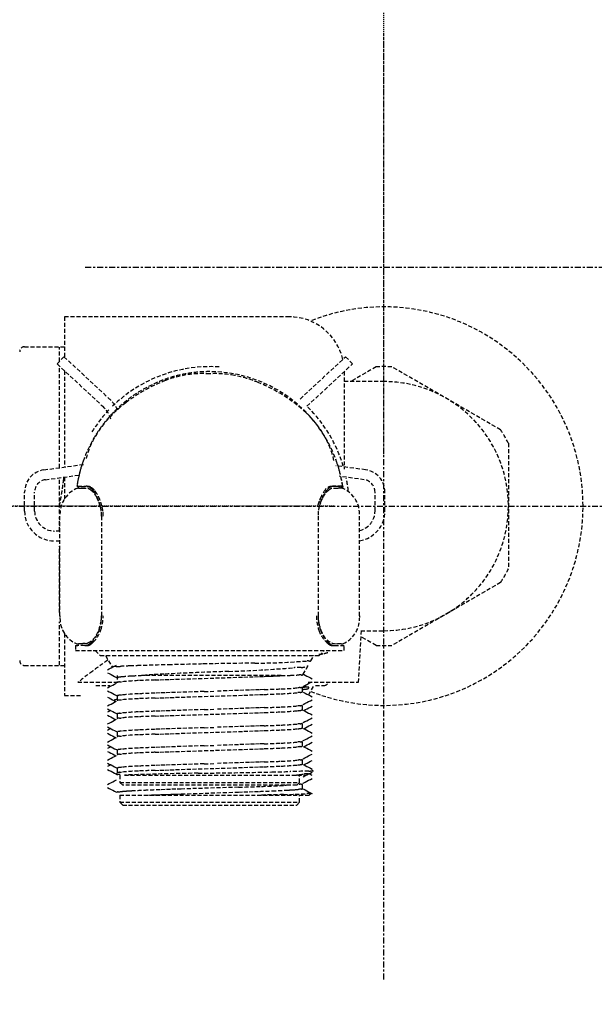
# Model space of a CAD drawing. Extents: x 3952 to 12313, y 4967 to 8115.
# Drawn here: x 6822 to 6880, y 7498 to 7597 of the extents above; entities that cross this region are included whole.
import ezdxf

# ---------------------------------------------------------------- set-up
doc = ezdxf.new("R2010")
doc.units = 0
doc.header["$LTSCALE"] = 0.2
doc.header["$MEASUREMENT"] = 0
for name, pattern in [('CENTER', [6, 3, -1, 1, -1]), ('DASHED', [3, 2, -1]), ('HIDDEN', [0.375, 0.25, -0.125])]:
    doc.linetypes.add(name, pattern=pattern)
doc.layers.get('Defpoints').update_dxf_attribs({"linetype": 'CONTINUOUS'})
for name, color, linetype in [('1', 7, 'CONTINUOUS'), ('202', 7, 'CONTINUOUS'), ('205', 7, 'CONTINUOUS')]:
    doc.layers.add(name, color=color, linetype=linetype)
doc.layers.add('Hidden', color=7, linetype='HIDDEN', lineweight=15)
doc.styles.add('style2', font='VNARIAL.TTF', dxfattribs={"height": 30})
doc.dimstyles.new('đá', dxfattribs={"dimtxt": 30, "dimasz": 25, "dimexe": 5, "dimexo": 5, "dimgap": 3, "dimtad": 1, "dimtoh": 1, "dimdec": 0, "dimzin": 0, "dimdsep": 46, "dimtxsty": 'style2', "dimcen": 0.09, "dimadec": 0, "dimazin": 0, "dimtfac": 1, "dimtdec": 0, "dimtofl": 0, "dimtmove": 0, "dimatfit": 3, "dimfxl": 1, "dimtolj": 1, "dimtzin": 0, "dimarcsym": 0})

# ---------------------------------------------------------------- blocks, each defined once
blk = doc.blocks.new('*D102')
at = {"layer": 'Defpoints', "color": 0, "transparency": 16777216}
for p in [(6591.418, 7607.948), (6973.397, 7607.948), (6858.397, 7547.948)]:
    blk.add_point(p, dxfattribs=at)
at = {"layer": 'Hidden', "color": 0, "lineweight": -2, "transparency": 16777216}
for p, q in [((6591.418, 7632.948), (6591.418, 7657.948)), ((6968.397, 7607.948), (6586.418, 7607.948)), ((6853.397, 7547.948), (6586.418, 7547.948)), ((6591.418, 7522.948), (6591.418, 7497.948))]:
    blk.add_line(p, q, dxfattribs=at)
at = {"layer": 'Hidden', "color": 0, "transparency": 16777216}
for points in [[(6587.251, 7632.948), (6595.584, 7632.948), (6591.418, 7607.948)], [(6587.251, 7522.948), (6595.584, 7522.948), (6591.418, 7547.948)]]:
    blk.add_solid(points, dxfattribs=at)
at = {"layer": 'Hidden', "color": 0, "transparency": 16777216, "insert": (6568.101, 7577.948), "char_height": 30, "attachment_point": 5, "rotation": 90, "style": 'style2'}
blk.add_mtext('\\A1;{\\fArial|b0|i0|c0|p34;60±10}', dxfattribs=at)
blk = doc.blocks.new('*D103')
at = {"layer": 'Defpoints', "color": 0, "transparency": 16777216}
for p in [(6858.397, 7684.021), (6973.397, 7607.948), (6858.397, 7547.948)]:
    blk.add_point(p, dxfattribs=at)
at = {"layer": 'Hidden', "color": 0, "lineweight": -2, "transparency": 16777216}
for p, q in [((6858.397, 7552.948), (6858.397, 7689.021)), ((6973.397, 7612.948), (6973.397, 7689.021)), ((6883.397, 7684.021), (6948.397, 7684.021)), ((6973.397, 7684.021), (7147.371, 7684.021))]:
    blk.add_line(p, q, dxfattribs=at)
at = {"layer": 'Hidden', "color": 0, "transparency": 16777216}
for points in [[(6883.397, 7688.188), (6883.397, 7679.855), (6858.397, 7684.021)], [(6948.397, 7688.188), (6948.397, 7679.855), (6973.397, 7684.021)]]:
    blk.add_solid(points, dxfattribs=at)
at = {"layer": 'Hidden', "color": 0, "transparency": 16777216, "insert": (7072.884, 7707.338), "char_height": 30, "attachment_point": 5, "style": 'style2'}
blk.add_mtext('\\A1;{\\fArial|b0|i0|c0|p34;115±10}', dxfattribs=at)

msp = doc.modelspace()

# ---------------------------------------------------------------- linework, layer by layer
at = {"layer": '1', "color": 7, "linetype": 'CENTER'}
for p, q in [((6858.397, 7500.448), (6858.397, 7595.448)), ((6810.897, 7547.948), (6905.897, 7547.948))]:
    msp.add_line(p, q, dxfattribs=at)
at = {"layer": '202', "color": 7, "linetype": 'DASHED'}
for p, q in [((6826.297, 7566.948), (6826.297, 7562.901)), ((6848.897, 7566.948), (6826.297, 7566.948)), ((6822.297, 7563.948), (6826.298, 7563.948)), ((6825.797, 7562.463), (6825.797, 7563.898)), ((6826.247, 7562.948), (6825.567, 7562.215)), ((6826.247, 7562.948), (6830.82, 7558.698)), ((6849.974, 7558.698), (6854.547, 7562.948)), ((6854.547, 7562.948), (6855.228, 7562.215)), ((6825.567, 7562.215), (6830.139, 7557.966)), ((6825.797, 7551.804), (6825.797, 7562.001)), ((6850.655, 7557.966), (6855.228, 7562.215)), ((6857.607, 7561.925), (6855.084, 7560.469)), ((6870.107, 7555.621), (6859.187, 7561.925)), ((6826.297, 7561.535), (6826.297, 7551.856)), ((6854.397, 7561.443), (6854.397, 7551.656)), ((6858.397, 7560.448), (6854.397, 7560.448)), ((6870.897, 7554.253), (6870.897, 7541.643)), ((6824.239, 7551.588), (6828.376, 7552.161)), ((6824.376, 7550.597), (6827.933, 7551.09)), ((6856.556, 7551.588), (6853.552, 7552.004)), ((6825.797, 7547.201), (6825.797, 7550.794)), ((6826.297, 7550.863), (6826.297, 7548.684)), ((6856.419, 7550.597), (6853.911, 7550.945)), ((6822.297, 7547.448), (6822.297, 7549.359)), ((6823.297, 7547.448), (6823.297, 7549.359)), ((6827.551, 7549.946), (6827.75, 7549.916)), ((6827.56, 7549.946), (6827.557, 7549.946)), ((6827.647, 7549.948), (6828.473, 7549.948)), ((6827.966, 7549.921), (6828.657, 7549.925)), ((6854.147, 7549.948), (6853.322, 7549.948)), ((6853.863, 7549.755), (6853.79, 7549.753)), ((6853.93, 7549.756), (6853.863, 7549.755)), ((6853.916, 7549.92), (6853.951, 7549.92)), ((6853.988, 7549.757), (6853.93, 7549.756)), ((6854.038, 7549.758), (6853.988, 7549.757)), ((6854.081, 7549.759), (6854.038, 7549.758)), ((6854.045, 7549.916), (6854.244, 7549.946)), ((6857.497, 7547.448), (6857.497, 7549.359)), ((6858.497, 7547.448), (6858.497, 7549.359)), ((6855.947, 7536.948), (6855.947, 7547.122)), ((6825.797, 7545.448), (6825.797, 7546.875)), ((6825.847, 7536.948), (6825.847, 7546.948)), ((6830.023, 7546.948), (6830.023, 7536.948)), ((6851.772, 7546.948), (6851.772, 7536.948)), ((6825.847, 7545.448), (6825.297, 7545.448)), ((6825.847, 7544.448), (6825.297, 7544.448)), ((6825.797, 7537.273), (6825.797, 7543.917)), ((6870.107, 7540.275), (6859.187, 7533.97)), ((6825.797, 7531.997), (6825.797, 7536.344)), ((6825.847, 7536.932), (6825.847, 7536.769)), ((6855.947, 7536.932), (6855.947, 7536.769)), ((6855.852, 7530.264), (6856.129, 7535.518)), ((6856.069, 7535.448), (6858.397, 7535.448)), ((6826.297, 7535.167), (6826.297, 7528.948)), ((6857.607, 7533.97), (6856.112, 7534.833)), ((6827.397, 7533.96), (6827.397, 7533.448)), ((6827.397, 7533.448), (6854.397, 7533.448)), ((6827.482, 7534.145), (6827.481, 7534.145)), ((6827.481, 7534.145), (6827.481, 7534.145)), ((6827.49, 7534.144), (6827.487, 7534.145)), ((6828.357, 7533.948), (6827.647, 7533.948)), ((6829.397, 7533.448), (6829.897, 7532.948)), ((6851.897, 7532.948), (6852.397, 7533.448)), ((6853.418, 7534.147), (6853.733, 7534.143)), ((6853.437, 7533.948), (6854.147, 7533.948)), ((6853.802, 7534.142), (6853.733, 7534.143)), ((6853.866, 7534.141), (6853.802, 7534.142)), ((6853.926, 7534.139), (6853.866, 7534.141)), ((6853.982, 7534.138), (6853.926, 7534.139)), ((6854.033, 7534.137), (6853.982, 7534.138)), ((6854.081, 7534.136), (6854.033, 7534.137)), ((6854.397, 7533.448), (6854.397, 7533.96)), ((6829.897, 7532.948), (6851.897, 7532.948)), ((6830.42, 7532.948), (6831.115, 7531.744)), ((6851.063, 7532.408), (6851.375, 7532.948)), ((6822.297, 7531.948), (6826.297, 7531.948)), ((6830.616, 7531.528), (6830.795, 7531.622)), ((6830.795, 7531.622), (6830.974, 7531.715)), ((6830.974, 7531.715), (6831.153, 7531.809)), ((6831.153, 7531.809), (6831.332, 7531.902)), ((6831.332, 7531.902), (6831.511, 7531.995)), ((6850.292, 7531.073), (6850.763, 7531.889)), ((6830.617, 7531.231), (6830.796, 7531.138)), ((6830.796, 7531.138), (6830.975, 7531.044)), ((6830.975, 7531.044), (6831.154, 7530.951)), ((6831.154, 7530.951), (6831.333, 7530.858)), ((6831.333, 7530.858), (6831.512, 7530.764)), ((6831.582, 7530.936), (6831.582, 7530.228)), ((6848.078, 7530.936), (6834.106, 7530.936)), ((6835.422, 7530.5), (6835.9, 7530.518)), ((6835.9, 7530.518), (6836.401, 7530.536)), ((6836.401, 7530.536), (6836.924, 7530.554)), ((6836.924, 7530.554), (6837.464, 7530.572)), ((6837.464, 7530.572), (6838.019, 7530.591)), ((6838.019, 7530.591), (6838.585, 7530.61)), ((6838.585, 7530.61), (6839.16, 7530.628)), ((6839.16, 7530.628), (6839.739, 7530.646)), ((6839.739, 7530.646), (6840.319, 7530.664)), ((6840.319, 7530.664), (6841.475, 7530.699)), ((6841.475, 7530.699), (6842.056, 7530.717)), ((6842.056, 7530.717), (6842.635, 7530.735)), ((6842.635, 7530.735), (6843.21, 7530.754)), ((6843.21, 7530.754), (6843.776, 7530.772)), ((6843.776, 7530.772), (6844.331, 7530.791)), ((6844.331, 7530.791), (6844.871, 7530.81)), ((6844.871, 7530.81), (6845.393, 7530.828)), ((6845.393, 7530.828), (6845.895, 7530.846)), ((6845.895, 7530.846), (6846.373, 7530.863)), ((6846.373, 7530.863), (6846.559, 7530.87)), ((6846.559, 7530.87), (6846.742, 7530.877)), ((6846.742, 7530.877), (6846.921, 7530.884)), ((6846.921, 7530.884), (6847.098, 7530.892)), ((6847.098, 7530.892), (6847.271, 7530.899)), ((6847.271, 7530.899), (6847.44, 7530.906)), ((6847.44, 7530.906), (6847.606, 7530.913)), ((6847.606, 7530.913), (6847.768, 7530.921)), ((6847.768, 7530.921), (6847.925, 7530.928)), ((6847.925, 7530.928), (6848.078, 7530.936)), ((6850.297, 7531.081), (6850.473, 7530.989)), ((6850.473, 7530.989), (6850.65, 7530.897)), ((6850.65, 7530.897), (6850.826, 7530.805)), ((6850.826, 7530.805), (6851.002, 7530.713)), ((6850.999, 7530.231), (6851.178, 7530.324)), ((6851.002, 7530.713), (6851.179, 7530.621)), ((6827.654, 7530.264), (6831.582, 7530.264)), ((6829.438, 7529.948), (6830.866, 7529.948)), ((6830.616, 7529.714), (6830.795, 7529.808)), ((6830.617, 7529.417), (6830.796, 7529.323)), ((6830.795, 7529.808), (6830.974, 7529.901)), ((6830.796, 7529.323), (6830.975, 7529.23)), ((6830.974, 7529.901), (6831.153, 7529.994)), ((6831.153, 7529.994), (6831.332, 7530.088)), ((6831.332, 7530.088), (6831.511, 7530.181)), ((6839.739, 7529.321), (6839.16, 7529.303)), ((6840.319, 7529.339), (6839.739, 7529.321)), ((6840.319, 7529.339), (6841.475, 7529.374)), ((6842.056, 7529.392), (6841.475, 7529.374)), ((6842.635, 7529.41), (6842.056, 7529.392)), ((6843.21, 7529.429), (6842.635, 7529.41)), ((6843.776, 7529.447), (6843.21, 7529.429)), ((6844.331, 7529.466), (6843.776, 7529.447)), ((6844.871, 7529.484), (6844.331, 7529.466)), ((6845.393, 7529.503), (6844.871, 7529.484)), ((6845.895, 7529.521), (6845.393, 7529.503)), ((6846.373, 7529.538), (6845.895, 7529.521)), ((6850.213, 7529.321), (6850.213, 7529.81)), ((6850.3, 7529.759), (6850.227, 7529.757)), ((6850.283, 7529.857), (6850.462, 7529.951)), ((6850.37, 7529.761), (6850.3, 7529.759)), ((6850.438, 7529.762), (6850.37, 7529.761)), ((6850.403, 7529.948), (6850.594, 7529.948)), ((6850.504, 7529.764), (6850.438, 7529.762)), ((6850.462, 7529.951), (6850.641, 7530.044)), ((6850.566, 7529.766), (6850.504, 7529.764)), ((6850.627, 7529.767), (6850.566, 7529.766)), ((6850.684, 7529.768), (6850.627, 7529.767)), ((6850.641, 7530.044), (6850.82, 7530.137)), ((6850.739, 7529.77), (6850.684, 7529.768)), ((6850.792, 7529.771), (6850.739, 7529.77)), ((6850.79, 7530.264), (6855.852, 7530.264)), ((6850.841, 7529.772), (6850.792, 7529.771)), ((6850.82, 7530.137), (6850.999, 7530.231)), ((6850.823, 7528.992), (6851.375, 7529.948)), ((6851.516, 7529.948), (6852.357, 7529.948)), ((6826.297, 7528.948), (6827.975, 7528.948)), ((6830.615, 7528.779), (6830.783, 7528.691)), ((6830.783, 7528.691), (6830.952, 7528.603)), ((6830.952, 7528.603), (6831.121, 7528.515)), ((6830.975, 7529.23), (6831.154, 7529.137)), ((6831.121, 7528.515), (6831.29, 7528.427)), ((6831.154, 7529.137), (6831.333, 7529.043)), ((6831.29, 7528.427), (6831.458, 7528.339)), ((6831.318, 7528.392), (6831.374, 7528.295)), ((6831.332, 7528.273), (6831.511, 7528.367)), ((6831.333, 7529.043), (6831.512, 7528.95)), ((6831.582, 7528.903), (6831.582, 7528.414)), ((6835.9, 7529.193), (6835.422, 7529.175)), ((6835.422, 7528.686), (6835.9, 7528.704)), ((6836.401, 7529.211), (6835.9, 7529.193)), ((6835.9, 7528.704), (6836.401, 7528.721)), ((6836.924, 7529.229), (6836.401, 7529.211)), ((6836.401, 7528.721), (6836.924, 7528.74)), ((6837.464, 7529.247), (6836.924, 7529.229)), ((6836.924, 7528.74), (6837.464, 7528.758)), ((6838.019, 7529.266), (6837.464, 7529.247)), ((6837.464, 7528.758), (6838.019, 7528.777)), ((6838.585, 7529.285), (6838.019, 7529.266)), ((6838.019, 7528.777), (6838.585, 7528.795)), ((6839.16, 7529.303), (6838.585, 7529.285)), ((6838.585, 7528.795), (6839.16, 7528.814)), ((6839.16, 7528.814), (6839.739, 7528.832)), ((6839.739, 7528.832), (6840.319, 7528.85)), ((6840.319, 7528.85), (6841.475, 7528.885)), ((6841.475, 7528.885), (6842.056, 7528.903)), ((6842.056, 7528.903), (6842.635, 7528.921)), ((6842.635, 7528.921), (6843.21, 7528.94)), ((6843.21, 7528.94), (6843.776, 7528.958)), ((6843.776, 7528.958), (6844.331, 7528.977)), ((6844.331, 7528.977), (6844.871, 7528.995)), ((6844.871, 7528.995), (6845.393, 7529.013)), ((6845.393, 7529.013), (6845.895, 7529.031)), ((6845.895, 7529.031), (6846.373, 7529.049)), ((6850.284, 7529.274), (6850.463, 7529.18)), ((6850.463, 7529.18), (6850.642, 7529.087)), ((6850.641, 7528.23), (6850.82, 7528.323)), ((6850.642, 7529.087), (6850.821, 7528.994)), ((6850.82, 7528.323), (6850.999, 7528.416)), ((6850.821, 7528.994), (6851, 7528.9)), ((6850.999, 7528.416), (6851.178, 7528.51)), ((6851, 7528.9), (6851.179, 7528.807)), ((6830.813, 7527.363), (6830.615, 7527.259)), ((6830.616, 7527.9), (6830.795, 7527.993)), ((6830.617, 7527.602), (6830.796, 7527.509)), ((6830.795, 7527.993), (6830.974, 7528.087)), ((6830.796, 7527.509), (6830.975, 7527.416)), ((6830.945, 7527.431), (6830.813, 7527.363)), ((6830.974, 7528.087), (6831.153, 7528.18)), ((6830.975, 7527.416), (6831.154, 7527.322)), ((6831.153, 7528.18), (6831.332, 7528.273)), ((6835.9, 7527.378), (6835.422, 7527.361)), ((6836.401, 7527.396), (6835.9, 7527.378)), ((6836.924, 7527.415), (6836.401, 7527.396)), ((6837.464, 7527.433), (6836.924, 7527.415)), ((6838.019, 7527.452), (6837.464, 7527.433)), ((6838.585, 7527.47), (6838.019, 7527.452)), ((6839.16, 7527.489), (6838.585, 7527.47)), ((6839.739, 7527.507), (6839.16, 7527.489)), ((6840.319, 7527.525), (6839.739, 7527.507)), ((6840.319, 7527.525), (6841.475, 7527.56)), ((6842.056, 7527.578), (6841.475, 7527.56)), ((6842.635, 7527.596), (6842.056, 7527.578)), ((6843.21, 7527.615), (6842.635, 7527.596)), ((6843.776, 7527.633), (6843.21, 7527.615)), ((6844.331, 7527.652), (6843.776, 7527.633)), ((6844.871, 7527.67), (6844.331, 7527.652)), ((6845.393, 7527.688), (6844.871, 7527.67)), ((6845.895, 7527.706), (6845.393, 7527.688)), ((6846.373, 7527.724), (6845.895, 7527.706)), ((6850.213, 7527.507), (6850.213, 7527.996)), ((6850.283, 7528.043), (6850.462, 7528.136)), ((6850.284, 7527.459), (6850.463, 7527.366)), ((6850.336, 7527.432), (6850.505, 7527.52)), ((6850.462, 7528.136), (6850.641, 7528.23)), ((6850.463, 7527.366), (6850.642, 7527.273)), ((6850.505, 7527.52), (6850.674, 7527.608)), ((6850.674, 7527.608), (6850.843, 7527.696)), ((6850.843, 7527.696), (6851.011, 7527.784)), ((6851.011, 7527.784), (6851.18, 7527.872)), ((6830.615, 7526.965), (6830.783, 7526.877)), ((6830.783, 7526.877), (6830.952, 7526.789)), ((6830.952, 7526.789), (6831.121, 7526.701)), ((6830.974, 7526.272), (6831.153, 7526.366)), ((6831.121, 7526.701), (6831.29, 7526.613)), ((6831.153, 7526.366), (6831.332, 7526.459)), ((6831.154, 7527.322), (6831.333, 7527.229)), ((6831.29, 7526.613), (6831.458, 7526.525)), ((6831.332, 7526.459), (6831.511, 7526.552)), ((6831.333, 7527.229), (6831.512, 7527.136)), ((6831.582, 7527.089), (6831.582, 7526.6)), ((6835.422, 7526.872), (6835.9, 7526.889)), ((6835.9, 7526.889), (6836.401, 7526.907)), ((6836.401, 7526.907), (6836.924, 7526.925)), ((6836.924, 7526.925), (6837.464, 7526.944)), ((6837.464, 7526.944), (6838.019, 7526.962)), ((6838.019, 7526.962), (6838.585, 7526.981)), ((6838.585, 7526.981), (6839.16, 7527)), ((6839.16, 7527), (6839.739, 7527.018)), ((6839.739, 7527.018), (6840.319, 7527.036)), ((6840.319, 7527.036), (6841.475, 7527.071)), ((6841.475, 7527.071), (6842.056, 7527.089)), ((6842.056, 7527.089), (6842.635, 7527.107)), ((6842.635, 7527.107), (6843.21, 7527.125)), ((6843.21, 7527.125), (6843.776, 7527.144)), ((6843.776, 7527.144), (6844.331, 7527.162)), ((6844.331, 7527.162), (6844.871, 7527.181)), ((6844.871, 7527.181), (6845.393, 7527.199)), ((6845.393, 7527.199), (6845.895, 7527.217)), ((6845.895, 7527.217), (6846.373, 7527.235)), ((6850.462, 7526.322), (6850.641, 7526.415)), ((6850.641, 7526.415), (6850.82, 7526.509)), ((6850.642, 7527.273), (6850.821, 7527.179)), ((6850.82, 7526.509), (6850.999, 7526.602)), ((6850.821, 7527.179), (6851, 7527.086)), ((6850.999, 7526.602), (6851.178, 7526.695)), ((6851, 7527.086), (6851.179, 7526.993)), ((6830.813, 7525.548), (6830.615, 7525.445)), ((6830.616, 7526.086), (6830.795, 7526.179)), ((6830.617, 7525.788), (6830.796, 7525.695)), ((6830.795, 7526.179), (6830.974, 7526.272)), ((6830.796, 7525.695), (6830.975, 7525.602)), ((6830.945, 7525.617), (6830.813, 7525.548)), ((6830.975, 7525.602), (6831.154, 7525.508)), ((6831.154, 7525.508), (6831.333, 7525.415)), ((6831.333, 7525.415), (6831.512, 7525.322)), ((6835.9, 7525.564), (6835.422, 7525.547)), ((6836.401, 7525.582), (6835.9, 7525.564)), ((6836.924, 7525.6), (6836.401, 7525.582)), ((6837.464, 7525.619), (6836.924, 7525.6)), ((6838.019, 7525.637), (6837.464, 7525.619)), ((6838.585, 7525.656), (6838.019, 7525.637)), ((6839.16, 7525.674), (6838.585, 7525.656)), ((6839.739, 7525.693), (6839.16, 7525.674)), ((6840.319, 7525.711), (6839.739, 7525.693)), ((6840.319, 7525.711), (6841.475, 7525.746)), ((6842.056, 7525.764), (6841.475, 7525.746)), ((6842.635, 7525.782), (6842.056, 7525.764)), ((6843.21, 7525.8), (6842.635, 7525.782)), ((6843.776, 7525.819), (6843.21, 7525.8)), ((6844.331, 7525.837), (6843.776, 7525.819)), ((6844.871, 7525.856), (6844.331, 7525.837)), ((6844.331, 7525.348), (6844.871, 7525.367)), ((6845.393, 7525.874), (6844.871, 7525.856)), ((6844.871, 7525.367), (6845.393, 7525.385)), ((6845.895, 7525.892), (6845.393, 7525.874)), ((6845.393, 7525.385), (6845.895, 7525.403)), ((6846.373, 7525.91), (6845.895, 7525.892)), ((6845.895, 7525.403), (6846.373, 7525.42)), ((6850.213, 7525.692), (6850.213, 7526.182)), ((6850.283, 7526.229), (6850.462, 7526.322)), ((6850.284, 7525.645), (6850.463, 7525.552)), ((6850.336, 7525.618), (6850.505, 7525.706)), ((6850.463, 7525.552), (6850.642, 7525.459)), ((6850.505, 7525.706), (6850.674, 7525.794)), ((6850.642, 7525.459), (6850.821, 7525.365)), ((6850.674, 7525.794), (6850.843, 7525.882)), ((6850.821, 7525.365), (6851, 7525.272)), ((6850.843, 7525.882), (6851.011, 7525.97)), ((6851.011, 7525.97), (6851.18, 7526.058)), ((6830.615, 7525.151), (6830.783, 7525.063)), ((6830.616, 7524.271), (6830.795, 7524.365)), ((6830.783, 7525.063), (6830.952, 7524.975)), ((6830.795, 7524.365), (6830.974, 7524.458)), ((6830.952, 7524.975), (6831.121, 7524.887)), ((6830.974, 7524.458), (6831.153, 7524.551)), ((6831.121, 7524.887), (6831.29, 7524.799)), ((6831.153, 7524.551), (6831.332, 7524.645)), ((6831.29, 7524.799), (6831.458, 7524.711)), ((6831.332, 7524.645), (6831.511, 7524.738)), ((6831.582, 7525.275), (6831.582, 7524.785)), ((6835.422, 7525.057), (6835.9, 7525.075)), ((6835.9, 7525.075), (6836.401, 7525.093)), ((6836.401, 7525.093), (6836.924, 7525.111)), ((6836.924, 7525.111), (6837.464, 7525.13)), ((6837.464, 7525.13), (6838.019, 7525.148)), ((6838.019, 7525.148), (6838.585, 7525.167)), ((6838.585, 7525.167), (6839.16, 7525.185)), ((6839.16, 7525.185), (6839.739, 7525.203)), ((6839.739, 7525.203), (6840.319, 7525.221)), ((6840.319, 7525.221), (6841.475, 7525.256)), ((6841.475, 7525.256), (6842.056, 7525.274)), ((6842.056, 7525.274), (6842.635, 7525.293)), ((6842.635, 7525.293), (6843.21, 7525.311)), ((6843.21, 7525.311), (6843.776, 7525.33)), ((6843.776, 7525.33), (6844.331, 7525.348)), ((6850.213, 7523.878), (6850.213, 7524.367)), ((6850.283, 7524.414), (6850.462, 7524.508)), ((6850.462, 7524.508), (6850.641, 7524.601)), ((6850.641, 7524.601), (6850.82, 7524.694)), ((6850.82, 7524.694), (6850.999, 7524.788)), ((6850.999, 7524.788), (6851.178, 7524.881)), ((6851, 7525.272), (6851.179, 7525.178)), ((6830.813, 7523.734), (6830.615, 7523.631)), ((6830.617, 7523.974), (6830.796, 7523.881)), ((6830.796, 7523.881), (6830.975, 7523.787)), ((6830.945, 7523.803), (6830.813, 7523.734)), ((6830.975, 7523.787), (6831.154, 7523.694)), ((6831.154, 7523.694), (6831.333, 7523.601)), ((6831.333, 7523.601), (6831.512, 7523.507)), ((6831.582, 7523.46), (6831.582, 7522.971)), ((6835.9, 7523.75), (6835.422, 7523.732)), ((6836.401, 7523.768), (6835.9, 7523.75)), ((6836.924, 7523.786), (6836.401, 7523.768)), ((6837.464, 7523.805), (6836.924, 7523.786)), ((6838.019, 7523.823), (6837.464, 7523.805)), ((6838.585, 7523.842), (6838.019, 7523.823)), ((6839.16, 7523.86), (6838.585, 7523.842)), ((6839.739, 7523.878), (6839.16, 7523.86)), ((6839.16, 7523.371), (6839.739, 7523.389)), ((6840.319, 7523.896), (6839.739, 7523.878)), ((6839.739, 7523.389), (6840.319, 7523.407)), ((6840.319, 7523.896), (6841.475, 7523.931)), ((6840.319, 7523.407), (6841.475, 7523.442)), ((6842.056, 7523.949), (6841.475, 7523.931)), ((6841.475, 7523.442), (6842.056, 7523.46)), ((6842.635, 7523.967), (6842.056, 7523.949)), ((6842.056, 7523.46), (6842.635, 7523.478)), ((6843.21, 7523.986), (6842.635, 7523.967)), ((6842.635, 7523.478), (6843.21, 7523.497)), ((6843.776, 7524.005), (6843.21, 7523.986)), ((6843.21, 7523.497), (6843.776, 7523.515)), ((6844.331, 7524.023), (6843.776, 7524.005)), ((6843.776, 7523.515), (6844.331, 7523.534)), ((6844.871, 7524.042), (6844.331, 7524.023)), ((6844.331, 7523.534), (6844.871, 7523.552)), ((6845.393, 7524.06), (6844.871, 7524.042)), ((6844.871, 7523.552), (6845.393, 7523.571)), ((6845.895, 7524.078), (6845.393, 7524.06)), ((6845.393, 7523.571), (6845.895, 7523.589)), ((6846.373, 7524.095), (6845.895, 7524.078)), ((6845.895, 7523.589), (6846.373, 7523.606)), ((6850.284, 7523.831), (6850.463, 7523.738)), ((6850.336, 7523.803), (6850.505, 7523.891)), ((6850.463, 7523.738), (6850.642, 7523.644)), ((6850.505, 7523.891), (6850.674, 7523.979)), ((6850.642, 7523.644), (6850.821, 7523.551)), ((6850.674, 7523.979), (6850.843, 7524.067)), ((6850.821, 7523.551), (6851, 7523.458)), ((6850.843, 7524.067), (6851.011, 7524.155)), ((6851, 7523.458), (6851.179, 7523.364)), ((6851.011, 7524.155), (6851.18, 7524.243)), ((6830.615, 7523.336), (6830.783, 7523.248)), ((6830.616, 7522.457), (6830.795, 7522.55)), ((6830.783, 7523.248), (6830.952, 7523.16)), ((6830.795, 7522.55), (6830.974, 7522.644)), ((6830.952, 7523.16), (6831.121, 7523.072)), ((6830.974, 7522.644), (6831.153, 7522.737)), ((6831.121, 7523.072), (6831.29, 7522.984)), ((6831.153, 7522.737), (6831.332, 7522.83)), ((6831.29, 7522.984), (6831.458, 7522.896)), ((6831.332, 7522.83), (6831.511, 7522.924)), ((6835.422, 7523.243), (6835.9, 7523.261)), ((6835.9, 7523.261), (6836.401, 7523.279)), ((6836.401, 7523.279), (6836.924, 7523.297)), ((6836.924, 7523.297), (6837.464, 7523.315)), ((6837.464, 7523.315), (6838.019, 7523.334)), ((6838.019, 7523.334), (6838.585, 7523.352)), ((6838.585, 7523.352), (6839.16, 7523.371)), ((6850.213, 7522.064), (6850.213, 7522.553)), ((6850.283, 7522.6), (6850.462, 7522.693)), ((6850.462, 7522.693), (6850.641, 7522.787)), ((6850.641, 7522.787), (6850.82, 7522.88)), ((6850.82, 7522.88), (6850.999, 7522.973)), ((6850.999, 7522.973), (6851.178, 7523.067)), ((6851.011, 7522.341), (6851.18, 7522.429)), ((6830.813, 7521.92), (6830.615, 7521.816)), ((6830.615, 7521.522), (6830.794, 7521.429)), ((6830.617, 7522.16), (6830.796, 7522.066)), ((6830.794, 7521.429), (6830.973, 7521.335)), ((6830.796, 7522.066), (6830.975, 7521.973)), ((6830.945, 7521.989), (6830.813, 7521.92)), ((6830.975, 7521.973), (6831.154, 7521.88)), ((6831.154, 7521.88), (6831.333, 7521.786)), ((6831.333, 7521.786), (6831.512, 7521.693)), ((6831.582, 7521.646), (6831.582, 7520.948)), ((6835.9, 7521.936), (6835.422, 7521.918)), ((6835.422, 7521.429), (6835.9, 7521.446)), ((6836.401, 7521.954), (6835.9, 7521.936)), ((6835.9, 7521.446), (6836.401, 7521.464)), ((6836.924, 7521.972), (6836.401, 7521.954)), ((6836.401, 7521.464), (6836.924, 7521.483)), ((6837.464, 7521.99), (6836.924, 7521.972)), ((6836.924, 7521.483), (6837.464, 7521.501)), ((6838.019, 7522.009), (6837.464, 7521.99)), ((6837.464, 7521.501), (6838.019, 7521.52)), ((6838.585, 7522.027), (6838.019, 7522.009)), ((6838.019, 7521.52), (6838.585, 7521.538)), ((6839.16, 7522.046), (6838.585, 7522.027)), ((6838.585, 7521.538), (6839.16, 7521.557)), ((6839.739, 7522.064), (6839.16, 7522.046)), ((6839.16, 7521.557), (6839.739, 7521.575)), ((6840.319, 7522.082), (6839.739, 7522.064)), ((6839.739, 7521.575), (6840.319, 7521.593)), ((6840.319, 7522.082), (6841.475, 7522.117)), ((6840.319, 7521.593), (6841.475, 7521.628)), ((6842.056, 7522.135), (6841.475, 7522.117)), ((6841.475, 7521.628), (6842.056, 7521.646)), ((6842.635, 7522.153), (6842.056, 7522.135)), ((6842.056, 7521.646), (6842.635, 7521.664)), ((6843.21, 7522.172), (6842.635, 7522.153)), ((6842.635, 7521.664), (6843.21, 7521.682)), ((6843.776, 7522.19), (6843.21, 7522.172)), ((6843.21, 7521.682), (6843.776, 7521.701)), ((6844.331, 7522.209), (6843.776, 7522.19)), ((6843.776, 7521.701), (6844.331, 7521.72)), ((6844.871, 7522.227), (6844.331, 7522.209)), ((6844.331, 7521.72), (6844.871, 7521.738)), ((6845.393, 7522.246), (6844.871, 7522.227)), ((6844.871, 7521.738), (6845.393, 7521.756)), ((6845.895, 7522.263), (6845.393, 7522.246)), ((6845.393, 7521.756), (6845.895, 7521.774)), ((6846.373, 7522.281), (6845.895, 7522.263)), ((6845.895, 7521.774), (6846.373, 7521.792)), ((6850.284, 7522.017), (6850.463, 7521.923)), ((6850.336, 7521.989), (6850.505, 7522.077)), ((6850.463, 7521.923), (6850.642, 7521.83)), ((6850.505, 7522.077), (6850.674, 7522.165)), ((6850.642, 7521.83), (6850.821, 7521.737)), ((6850.674, 7522.165), (6850.843, 7522.253)), ((6850.821, 7521.737), (6851, 7521.643)), ((6850.843, 7522.253), (6851.011, 7522.341)), ((6851, 7521.643), (6851.179, 7521.55)), ((6830.973, 7521.335), (6831.152, 7521.242)), ((6831.152, 7521.242), (6831.331, 7521.149)), ((6831.33, 7520.375), (6831.509, 7520.469)), ((6831.331, 7521.149), (6831.509, 7521.055)), ((6831.872, 7520.948), (6831.872, 7520.223)), ((6832.327, 7520.948), (6850.594, 7520.948)), ((6849.923, 7520.223), (6849.923, 7520.948)), ((6850.283, 7520.786), (6850.462, 7520.879)), ((6850.462, 7520.879), (6850.641, 7520.972)), ((6850.641, 7520.972), (6850.82, 7521.066)), ((6850.643, 7520.335), (6850.822, 7520.428)), ((6850.82, 7521.066), (6850.999, 7521.159)), ((6850.822, 7520.428), (6851.001, 7520.522)), ((6851.059, 7520.972), (6850.878, 7521.067)), ((6850.999, 7521.159), (6851.178, 7521.252)), ((6851.001, 7520.522), (6851.18, 7520.615)), ((6851.18, 7520.909), (6851.059, 7520.972)), ((6830.615, 7520.002), (6830.793, 7520.095)), ((6830.615, 7519.708), (6830.794, 7519.614)), ((6830.793, 7520.095), (6830.972, 7520.189)), ((6830.794, 7519.614), (6830.973, 7519.521)), ((6830.972, 7520.189), (6831.151, 7520.282)), ((6830.973, 7519.521), (6831.152, 7519.428)), ((6831.151, 7520.282), (6831.33, 7520.375)), ((6831.152, 7519.428), (6831.331, 7519.334)), ((6831.872, 7520.223), (6849.923, 7520.223)), ((6831.872, 7520.223), (6832.147, 7519.948)), ((6849.647, 7519.948), (6832.147, 7519.948)), ((6836.417, 7519.502), (6835.91, 7519.483)), ((6836.939, 7519.52), (6836.417, 7519.502)), ((6837.474, 7519.538), (6836.939, 7519.52)), ((6838.019, 7519.555), (6837.474, 7519.538)), ((6843.776, 7519.737), (6838.019, 7519.555)), ((6848.49, 7519.921), (6848.434, 7519.918)), ((6848.545, 7519.924), (6848.49, 7519.921)), ((6848.6, 7519.927), (6848.545, 7519.924)), ((6848.654, 7519.93), (6848.6, 7519.927)), ((6848.707, 7519.933), (6848.654, 7519.93)), ((6848.759, 7519.936), (6848.707, 7519.933)), ((6848.811, 7519.939), (6848.759, 7519.936)), ((6848.862, 7519.942), (6848.811, 7519.939)), ((6848.912, 7519.945), (6848.862, 7519.942)), ((6848.961, 7519.948), (6848.912, 7519.945)), ((6849.647, 7519.948), (6849.923, 7520.223)), ((6850.213, 7519.61), (6850.213, 7520.1)), ((6850.213, 7519.61), (6850.213, 7519.61)), ((6850.213, 7519.61), (6850.213, 7519.61)), ((6850.213, 7519.61), (6850.213, 7519.61)), ((6850.213, 7519.61), (6850.213, 7519.61)), ((6850.213, 7519.61), (6850.213, 7519.61)), ((6850.213, 7519.61), (6850.213, 7519.61)), ((6850.213, 7519.61), (6850.213, 7519.61)), ((6850.213, 7519.61), (6850.213, 7519.61)), ((6850.213, 7519.61), (6850.213, 7519.61)), ((6850.213, 7519.61), (6850.213, 7519.61)), ((6850.285, 7520.148), (6850.464, 7520.242)), ((6850.285, 7519.562), (6850.464, 7519.468)), ((6850.464, 7520.242), (6850.643, 7520.335)), ((6850.464, 7519.468), (6850.643, 7519.375)), ((6831.331, 7519.334), (6831.509, 7519.241)), ((6831.872, 7518.948), (6831.872, 7518.223)), ((6831.872, 7518.948), (6850.875, 7518.948)), ((6834.739, 7518.948), (6835.031, 7518.96)), ((6835.031, 7518.96), (6835.333, 7518.972)), ((6835.333, 7518.972), (6835.644, 7518.984)), ((6835.644, 7518.984), (6835.964, 7518.996)), ((6835.964, 7518.996), (6836.292, 7519.008)), ((6836.292, 7519.008), (6836.627, 7519.02)), ((6836.627, 7519.02), (6836.968, 7519.032)), ((6836.968, 7519.032), (6837.314, 7519.043)), ((6837.314, 7519.043), (6837.665, 7519.055)), ((6837.665, 7519.055), (6838.019, 7519.066)), ((6838.019, 7519.066), (6843.776, 7519.247)), ((6843.776, 7519.247), (6844.32, 7519.265)), ((6844.32, 7519.265), (6844.855, 7519.283)), ((6844.855, 7519.283), (6845.378, 7519.301)), ((6845.378, 7519.301), (6845.885, 7519.32)), ((6849.923, 7518.223), (6849.923, 7518.948)), ((6850.643, 7519.375), (6850.822, 7519.282)), ((6850.822, 7519.282), (6851.001, 7519.188)), ((6850.875, 7518.948), (6851.008, 7519.081)), ((6851.001, 7519.188), (6851.18, 7519.095)), ((6831.872, 7518.223), (6832.147, 7517.948)), ((6831.872, 7518.223), (6849.923, 7518.223)), ((6832.147, 7517.948), (6849.647, 7517.948)), ((6849.647, 7517.948), (6849.923, 7518.223))]:
    msp.add_line(p, q, dxfattribs=at)
for centre, radius, start, end in [((6858.397, 7547.948), 20, 248.39438, 111.70125), ((6848.897, 7561.448), 5.5, 12.93328, 90), ((6822.297, 7563.448), 0.5, 90, 180), ((6840.897, 7547.948), 14, 86.20475, 134.31225), ((6858.397, 7547.948), 14, 86.7655, 93.2345), ((6840.901, 7547.937), 13.512, 105.2818, 110.37054), ((6840.166, 7550.906), 10.343, 85.94869, 111.09062), ((6840.895, 7547.959), 13.488, 100.18416, 105.2818), ((6840.898, 7547.939), 13.509, 95.0943, 100.18416), ((6840.897, 7547.951), 13.497, 90, 95.0943), ((6840.897, 7547.948), 13.5, 8.50865, 90), ((6841.561, 7551.852), 9.394, 78.83923, 94.05331), ((6840.826, 7548.124), 13.194, 67.97522, 78.83923), ((6842.273, 7545.443), 16.198, 111.09062, 127.29733), ((6840.903, 7547.937), 13.512, 115.46818, 120.55693), ((6840.893, 7547.959), 13.488, 110.37054, 115.46818), ((6839.835, 7545.675), 15.836, 47.29533, 67.97522), ((6858.397, 7547.948), 12.5, 270, 90), ((6840.891, 7547.958), 13.488, 120.55693, 125.65457), ((6840.217, 7548.142), 12.805, 127.29733, 143.44648), ((6828.097, 7555.768), 3, 17.78131, 47.10029), ((6828.097, 7555.768), 4, 27.15882, 47.10029), ((6840.889, 7547.956), 13.488, 130.74331, 135.84095), ((6840.905, 7547.939), 13.512, 125.65457, 130.74331), ((6840.897, 7547.948), 14, 136.39483, 148.09428), ((6840.906, 7547.94), 13.512, 135.84095, 140.9297), ((6844.155, 7550.356), 9.467, 13.35173, 47.29533), ((6840.897, 7547.948), 14, 16.65135, 45.1919), ((6840.888, 7547.955), 13.488, 140.9297, 146.02734), ((6837.039, 7550.498), 8.849, 143.44648, 166.64827), ((6840.907, 7547.942), 13.512, 146.02734, 151.11608), ((6858.397, 7547.948), 14, 26.7655, 33.2345), ((6840.887, 7547.953), 13.488, 151.11608, 156.21373), ((6840.908, 7547.944), 13.512, 156.21373, 161.30247), ((6840.889, 7547.95), 13.491, 161.30247, 166.399), ((6840.929, 7547.938), 13.533, 159.77847, 165.62388), ((6840.865, 7547.937), 13.534, 14.37636, 20.22142), ((6824.547, 7549.359), 2.25, 97.88858, 180), ((6840.869, 7547.953), 13.471, 165.62388, 171.49589), ((6840.9, 7547.947), 13.503, 166.399, 171.49108), ((6840.926, 7547.953), 13.471, 8.50411, 14.37636), ((6856.247, 7549.359), 2.25, 0, 82.11142), ((6824.547, 7549.359), 1.25, 97.88858, 180), ((6801.715, 7553.441), 24.667, 351.23794, 352.59503), ((6805.235, 7552.983), 21.117, 352.59503, 352.98982), ((6807.649, 7552.687), 18.684, 352.98982, 353.43601), ((6808.837, 7552.55), 17.489, 353.43601, 353.91217), ((6810.754, 7552.345), 15.561, 353.91217, 354.44731), ((6840.897, 7547.948), 14, 6.31252, 11.57912), ((6856.247, 7549.359), 1.25, 0, 82.11142), ((6828.647, 7547.155), 2.8, 111.5401, 180), ((6764.059, 7559.513), 62.81, 349.92624, 350.46285), ((6783.408, 7556.263), 43.19, 350.46285, 351.23794), ((6827.547, 7549.946), 0.000969, 71.93374, 225.66116), ((6827.554, 7549.969), 0.0231, 251.93374, 272.33247), ((6827.678, 7546.826), 3.122, 91.36572, 92.16714), ((6827.649, 7548.056), 1.892, 90.04314, 91.36572), ((6827.546, 7549.945), 0.2, 291.54043, 351.49554), ((6828.777, 7594.929), 45.182, 268.65189, 269.14039), ((6828.041, 7538.696), 11.226, 90.69752, 91.00796), ((6828.22, 7524.041), 25.882, 90.56288, 90.69752), ((6828.663, 7587.342), 37.594, 269.14039, 269.7275), ((6828.469, 7549.422), 0.526, 72.30911, 89.63546), ((6828.397, 7549.197), 0.762, 60.31474, 72.30911), ((6828.417, 7548.997), 0.758, 60.43938, 72.265), ((6828.659, 7549.427), 0.498, 71.79129, 90.15854), ((6828.149, 7548.762), 1.263, 39.37726, 60.31474), ((6828.21, 7548.634), 1.176, 52.80393, 60.43938), ((6828.568, 7549.15), 0.789, 60.15017, 71.79129), ((6827.625, 7547.863), 2.144, 26.41909, 52.80393), ((6828.34, 7548.753), 1.247, 38.7769, 60.15017), ((6826.555, 7547.453), 3.326, 31.34824, 39.37726), ((6826.688, 7547.426), 3.366, 30.77944, 38.7769), ((6826.046, 7547.143), 3.922, 21.58522, 31.34824), ((6826.173, 7547.12), 3.965, 21.41022, 30.77944), ((6856.674, 7546.609), 5.134, 144.37215, 153.33052), ((6855.838, 7547.096), 4.023, 149.12283, 158.4525), ((6854.17, 7547.863), 2.144, 127.19607, 153.58091), ((6855.324, 7547.403), 3.424, 141.14708, 149.12283), ((6853.135, 7549.144), 0.78, 89.84146, 144.37215), ((6853.649, 7548.752), 1.273, 119.90644, 141.14708), ((6853.585, 7548.634), 1.176, 119.56062, 127.19607), ((6853.378, 7548.997), 0.758, 107.735, 119.56062), ((6853.416, 7549.157), 0.806, 108.33229, 119.90644), ((6851.959, 7124.242), 425.684, 89.80203, 89.84146), ((6853.322, 7549.442), 0.506, 90, 108.33229), ((6853.135, 7586.655), 36.907, 270.2725, 270.64454), ((6853.115, 7458.776), 91.148, 89.61787, 89.80203), ((6853.083, 7591.257), 41.509, 270.64454, 270.97533), ((6853.339, 7492.37), 57.553, 89.52188, 89.61787), ((6853.708, 7536.58), 13.342, 89.10776, 89.52188), ((6854.249, 7549.945), 0.2, 188.50475, 248.46055), ((6854.147, 7549.898), 0.0495, 358.54611, 90), ((6853.147, 7547.155), 2.8, 0.00084, 68.46104), ((6854.246, 7549.896), 0.0495, 178.54611, 87.09222), ((6504.782, 7605.575), 326.146, 349.8229, 349.92624), ((6825.032, 7546.575), 5.039, 15.02838, 26.41909), ((6824.829, 7546.662), 5.23, 14.25559, 21.58522), ((6825.204, 7546.74), 5.006, 13.98394, 21.41022), ((6856.55, 7546.75), 4.964, 160.08124, 166.01606), ((6855.985, 7546.955), 4.363, 153.33052, 160.08124), ((6856.762, 7546.575), 5.039, 153.58091, 164.97162), ((6856.779, 7546.724), 5.034, 158.4525, 165.91338), ((6825.297, 7547.448), 3, 180, 270), ((6825.297, 7547.448), 2, 180, 270), ((6825.851, 7546.937), 4.172, 7.09105, 14.02723), ((6825.883, 7546.94), 4.14, 0.1013, 7.09105), ((6826.015, 7546.944), 4.17, 6.98557, 13.92428), ((6826.042, 7546.948), 4.142, 0, 6.98557), ((6855.852, 7546.948), 4.08, 172.90736, 180), ((6855.887, 7546.943), 4.115, 165.87466, 172.90736), ((6855.497, 7547.448), 2, 283.00358, 0), ((6855.497, 7547.448), 3, 278.62735, 0), ((6858.397, 7547.948), 14, 326.7655, 333.2345), ((6828.647, 7536.691), 2.8, 180.07505, 246.44399), ((6825.56, 7536.956), 4.463, 340.74122, 359.8979), ((6826.421, 7536.953), 3.603, 347.14419, 353.52782), ((6825.73, 7536.948), 4.454, 341.2617, 0), ((6826.47, 7536.948), 3.553, 353.52782, 0), ((6856.111, 7536.948), 4.5, 180, 198.95586), ((6856.155, 7536.948), 4.383, 180, 199.08681), ((6855.325, 7536.948), 3.553, 180, 186.47215), ((6855.374, 7536.953), 3.603, 186.47215, 192.85588), ((6853.147, 7536.691), 2.8, 293.6489, 359.92495), ((6826.896, 7536.489), 3.048, 312.98081, 340.74122), ((6826.956, 7536.532), 3.159, 315.07067, 341.2617), ((6825.671, 7537.125), 4.372, 331.15766, 347.14419), ((6854.744, 7536.478), 3.055, 198.95586, 226.58923), ((6856.124, 7537.125), 4.372, 192.85588, 208.84231), ((6854.997, 7536.547), 3.158, 199.08681, 225.35691), ((6827.858, 7535.92), 1.875, 294.89951, 331.15766), ((6827.766, 7535.555), 1.771, 301.41923, 312.98081), ((6827.783, 7535.707), 1.991, 303.99265, 315.07067), ((6853.937, 7535.92), 1.875, 208.84231, 245.10049), ((6853.885, 7535.571), 1.806, 226.58923, 237.81965), ((6854.185, 7535.725), 2.003, 225.35691, 236.48838), ((6827.641, 7535.894), 1.946, 262.81559, 266.50566), ((6827.672, 7535.982), 1.846, 264.06654, 271.31383), ((6827.481, 7534.145), 0.0000177, 84.06654, 264.0492), ((6827.672, 7535.988), 1.852, 264.36033, 265.51736), ((6827.655, 7536.12), 2.172, 266.50566, 269.81127), ((6827.672, 7535.983), 1.848, 265.51736, 266.67726), ((6827.671, 7535.976), 1.841, 266.67726, 269.00582), ((6827.671, 7535.993), 1.857, 269.00582, 271.31383), ((6828.75, 7491.487), 42.662, 90.94663, 91.39174), ((6828.677, 7495.896), 38.252, 90.45022, 90.94663), ((6828.349, 7534.601), 0.653, 270.71058, 301.41923), ((6828.376, 7534.613), 0.466, 270.05473, 280.00962), ((6828.352, 7534.751), 0.606, 280.00962, 287.66855), ((6828.327, 7534.828), 0.687, 287.66855, 292.70267), ((6828.543, 7534.58), 0.632, 270, 303.99265), ((6828.265, 7534.978), 0.849, 292.70267, 296.77392), ((6851.855, 7535.616), 2.52, 281.45333, 292.94267), ((6853.251, 7534.563), 0.616, 237.81965, 270), ((6853.437, 7534.596), 0.648, 236.48838, 270), ((6853.505, 7534.928), 0.794, 243.22608, 253.44819), ((6853.418, 7534.637), 0.49, 253.44819, 269.94527), ((6854.124, 7536.021), 1.885, 268.68617, 272.23099), ((6854.123, 7535.993), 1.857, 268.68617, 270.99418), ((6854.147, 7535.772), 1.825, 270, 273.93479), ((6854.124, 7535.976), 1.841, 270.99418, 273.32274), ((6854.129, 7535.89), 1.754, 272.23099, 276.03989), ((6854.126, 7535.941), 1.806, 273.32274, 275.97677), ((6854.08, 7536.754), 2.809, 273.93479, 276.49126), ((6854.314, 7534.145), 0.000023, 276.03989, 95.97677), ((6858.397, 7547.948), 14, 266.7655, 273.2345), ((6822.297, 7532.448), 0.5, 180, 270), ((6863.697, 7485.212), 57.686, 124.95168, 126.80598), ((6844.698, 7611.826), 79.643, 270.51881, 274.30817), ((6850.743, 7531.582), 0.828, 77.74757, 94.30817), ((6850.954, 7532.556), 0.168, 257.74757, 328.9972), ((6851.715, 7536.309), 3.228, 272.47105, 281.45333), ((6879.144, 7464.567), 83.47, 126.80598, 128.08754), ((6831.45, 7531.109), 0.757, 86.59992, 116.84383), ((6831.704, 7535.389), 3.53, 266.59992, 273.23649), ((6834.886, 7479.128), 52.821, 92.17182, 93.23649), ((6839.688, 7352.499), 179.541, 91.85858, 92.17182), ((6844.983, 7189.314), 342.812, 91.33316, 91.85858), ((6854.458, 7174.319), 357.231, 91.86786, 92.914), ((6896.013, 4996.557), 2536.162, 91.262132, 91.333155), ((6849.097, 7126.048), 406.155, 90.51881, 91.26213), ((6838.403, 7666.616), 135.327, 271.86786, 274.62895), ((6850.037, 7522.936), 8.822, 89.82204, 94.62895), ((6850.069, 7533.313), 1.555, 269.82204, 296.61385), ((6831.618, 7530.718), 0.0362, 90.9343, 180.58608), ((6831.826, 7529.832), 0.472, 91.92617, 119.09536), ((6831.611, 7531.137), 0.383, 270.9343, 281.65552), ((6832.087, 7528.83), 1.973, 96.5402, 101.65552), ((6831.689, 7533.917), 3.615, 271.92617, 275.53943), ((6833.012, 7520.765), 10.09, 95.53943, 96.5402), ((6834.274, 7507.748), 23.168, 92.9765, 95.53943), ((6834.937, 7500.419), 30.041, 92.30739, 95.53943), ((6841.602, 7366.817), 164.29, 92.61502, 92.9765), ((6854.765, 7008.334), 522.525, 92.12152, 92.30739), ((6836.21, 7512.849), 18.208, 93.1779, 96.63415), ((6848.424, 7292.852), 238.544, 92.914, 93.1779), ((6842.387, 7716.525), 185.676, 271.75625, 272.03332), ((6848.093, 7555.822), 24.872, 272.03332, 274.10151), ((6849.931, 7530.185), 0.831, 77.37373, 94.10151), ((6850.149, 7531.158), 0.166, 257.37373, 329.95909), ((6827.03, 8051.705), 522.525, 272.12152, 272.30739), ((6846.857, 7559.62), 30.041, 272.30739, 275.53943), ((6850.113, 7526.05), 3.686, 91.99964, 95.53943), ((6849.968, 7530.211), 0.476, 271.99964, 298.88922), ((6850.193, 7529.321), 0.0199, 286.94391, 359.74125), ((6848.386, 7549.288), 19.821, 275.42111, 276.13863), ((6849.423, 7539.644), 10.121, 276.13863, 277.5437), ((6850.697, 7529.744), 0.144, 298.52774, 306.42578), ((6850.7, 7529.74), 0.139, 306.42578, 314.57141), ((6850.689, 7529.751), 0.155, 314.57141, 321.9774), ((6850.699, 7529.743), 0.142, 321.9774, 330.04464), ((6850.684, 7529.752), 0.16, 330.04464, 337.2838), ((6850.696, 7529.747), 0.146, 337.2838, 345.21722), ((6850.679, 7529.751), 0.164, 345.21722, 352.3368), ((6850.687, 7529.75), 0.155, 3.96288, 8.00442), ((6850.695, 7529.749), 0.148, 352.3368, 0.22073), ((6850.675, 7529.749), 0.168, 0.22073, 3.96288), ((6852.357, 7530.448), 0.5, 270, 338.41276), ((6831.312, 7528.442), 0.0202, 133.3674, 210.92238), ((6831.378, 7528.373), 0.116, 117.45954, 133.3674), ((6831.482, 7528.173), 0.341, 105.09262, 117.45954), ((6831.906, 7526.601), 1.969, 102.94255, 105.09262), ((6831.899, 7526.632), 1.937, 101.25103, 102.94255), ((6832.131, 7525.463), 3.129, 100.20384, 101.25103), ((6831.618, 7528.903), 0.0361, 90.93022, 180.8224), ((6831.827, 7528.014), 0.476, 91.99375, 118.90577), ((6831.611, 7529.323), 0.383, 270.93022, 281.66063), ((6832.087, 7527.017), 1.971, 96.53989, 101.66063), ((6831.682, 7532.168), 3.681, 271.99375, 275.53943), ((6833.012, 7518.945), 10.096, 95.53943, 96.53989), ((6834.937, 7499.094), 30.041, 92.30739, 95.53943), ((6834.937, 7498.604), 30.041, 92.30739, 95.53943), ((6854.765, 7007.009), 522.525, 92.12152, 92.30739), ((6854.765, 7006.519), 522.525, 92.12152, 92.30739), ((6827.03, 8051.215), 522.525, 272.12152, 272.30739), ((6846.857, 7559.131), 30.041, 272.30739, 275.53943), ((6856.857, 7456.028), 73.546, 95.37559, 95.53943), ((6849.879, 7530.175), 0.929, 275.37559, 288.28876), ((6850.563, 7528.106), 1.25, 106.94391, 108.28876), ((6854.765, 7005.194), 522.525, 92.12152, 92.30739), ((6827.03, 8049.89), 522.525, 272.12152, 272.30739), ((6846.857, 7557.805), 30.041, 272.30739, 275.53943), ((6846.857, 7557.316), 30.041, 272.30739, 275.53943), ((6850.107, 7524.298), 3.624, 91.93601, 95.53943), ((6848.786, 7537.434), 10.064, 275.53943, 276.54154), ((6849.707, 7529.401), 1.98, 276.54154, 281.63322), ((6849.969, 7528.392), 0.472, 271.93601, 299.0678), ((6850.183, 7527.086), 0.384, 90.95781, 101.63322), ((6850.176, 7527.507), 0.0368, 270.95781, 359.55122), ((6831.591, 7527.089), 0.00976, 152.66428, 180.06487), ((6831.599, 7527.085), 0.0183, 137.89069, 152.66428), ((6831.62, 7527.066), 0.0461, 111.14808, 137.89069), ((6831.827, 7526.201), 0.475, 91.97802, 118.94993), ((6831.762, 7526.697), 0.442, 108.31124, 111.14808), ((6831.915, 7526.236), 0.927, 95.36979, 108.31124), ((6831.684, 7530.338), 3.665, 271.97802, 275.53943), ((6825.179, 7597.899), 71.051, 275.36979, 275.53943), ((6834.937, 7497.279), 30.041, 92.30739, 95.53943), ((6834.937, 7496.79), 30.041, 92.30739, 95.53943), ((6854.765, 7004.705), 522.525, 92.12152, 92.30739), ((6827.03, 8049.401), 522.525, 272.12152, 272.30739), ((6832.527, 7520.03), 5.358, 96.10554, 96.97347), ((6832.83, 7517.189), 8.214, 95.53943, 96.10554), ((6834.937, 7495.465), 30.041, 92.30739, 95.53943), ((6854.765, 7003.38), 522.525, 92.12152, 92.30739), ((6827.03, 8048.076), 522.525, 272.12152, 272.30739), ((6827.03, 8047.587), 522.525, 272.12152, 272.30739), ((6846.857, 7555.991), 30.041, 272.30739, 275.53943), ((6846.857, 7555.502), 30.041, 272.30739, 275.53943), ((6850.109, 7522.465), 3.643, 91.95572, 95.53943), ((6848.964, 7533.777), 8.214, 275.53943, 276.1065), ((6849.269, 7530.932), 5.352, 276.1065, 276.97671), ((6849.303, 7530.649), 5.067, 276.97671, 278.23846), ((6849.968, 7526.579), 0.474, 271.95572, 299.0125), ((6849.868, 7526.746), 1.123, 278.23846, 283.92451), ((6850.234, 7525.272), 0.395, 96.62811, 103.92451), ((6850.185, 7525.692), 0.0281, 276.62811, 0.35217), ((6831.61, 7525.274), 0.0286, 96.60423, 179.30731), ((6831.828, 7524.382), 0.479, 92.04482, 118.7622), ((6831.561, 7525.696), 0.395, 276.60423, 283.88786), ((6831.927, 7524.215), 1.129, 98.23571, 103.88786), ((6832.491, 7520.324), 5.061, 96.97347, 98.23571), ((6831.677, 7528.59), 3.732, 272.04482, 275.53943), ((6834.937, 7494.976), 30.041, 92.30739, 95.53943), ((6854.765, 7002.891), 522.525, 92.12152, 92.30739), ((6831.61, 7523.46), 0.0285, 96.60874, 179.54067), ((6831.561, 7523.881), 0.395, 276.60874, 283.89603), ((6831.927, 7522.402), 1.128, 98.23633, 103.89603), ((6832.491, 7518.508), 5.063, 96.9742, 98.23633), ((6832.526, 7518.217), 5.356, 96.10575, 96.9742), ((6832.83, 7515.375), 8.214, 95.53943, 96.10575), ((6834.937, 7493.651), 30.041, 92.30739, 95.53943), ((6854.765, 7001.566), 522.525, 92.12152, 92.30739), ((6827.03, 8046.262), 522.525, 272.12152, 272.30739), ((6827.03, 8045.773), 522.525, 272.12152, 272.30739), ((6846.857, 7554.177), 30.041, 272.30739, 275.53943), ((6846.857, 7553.688), 30.041, 272.30739, 275.53943), ((6850.103, 7520.711), 3.583, 91.89177, 95.53943), ((6856.542, 7453.829), 70.287, 95.36793, 95.53943), ((6849.88, 7524.73), 0.927, 275.36793, 288.31844), ((6849.969, 7524.761), 0.47, 271.89177, 299.19173), ((6850.573, 7522.637), 1.279, 107.00457, 108.31844), ((6850.193, 7523.878), 0.0198, 287.00457, 0.16833), ((6831.827, 7522.569), 0.478, 92.02934, 118.80576), ((6831.679, 7526.76), 3.716, 272.02934, 275.53943), ((6834.937, 7493.162), 30.041, 92.30739, 95.53943), ((6854.765, 7001.077), 522.525, 92.12152, 92.30739), ((6846.857, 7552.363), 30.041, 272.30739, 275.53943), ((6850.105, 7518.878), 3.601, 91.91149, 95.53943), ((6849.969, 7522.948), 0.471, 271.91149, 299.13651), ((6831.61, 7521.646), 0.0284, 96.61372, 179.77405), ((6831.561, 7522.067), 0.395, 276.61372, 283.90421), ((6831.927, 7520.589), 1.127, 98.23694, 103.90421), ((6832.491, 7516.693), 5.064, 96.97492, 98.23694), ((6832.526, 7516.404), 5.355, 96.10597, 96.97492), ((6832.83, 7513.561), 8.214, 95.53943, 96.10597), ((6834.937, 7491.836), 30.041, 92.30739, 95.53943), ((6854.765, 6999.752), 522.525, 92.12152, 92.30739), ((6854.765, 6999.262), 522.525, 92.12152, 92.30739), ((6827.03, 8044.448), 522.525, 272.12152, 272.30739), ((6827.03, 8043.958), 522.525, 272.12152, 272.30739), ((6846.857, 7551.873), 30.041, 272.30739, 275.53943), ((6848.964, 7530.148), 8.213, 275.53943, 276.10708), ((6849.269, 7527.3), 5.349, 276.10708, 276.97862), ((6849.303, 7527.023), 5.07, 276.97862, 278.24006), ((6849.869, 7523.114), 1.12, 278.24006, 283.94625), ((6850.234, 7521.643), 0.395, 96.64672, 103.94625), ((6850.185, 7522.064), 0.0278, 276.64672, 0.96916), ((6850.829, 7522.607), 1.261, 270.84408, 287.62034), ((6851.224, 7521.361), 0.0453, 314.99697, 107.62034), ((6831.531, 7521.069), 0.0457, 117.97111, 270.57096), ((6831.565, 7517.669), 3.354, 84.17674, 90.57096), ((6831.827, 7520.755), 0.477, 92.01378, 118.8495), ((6831.68, 7524.931), 3.7, 272.01378, 275.53943), ((6834.937, 7491.347), 30.041, 92.30739, 95.53943), ((6843.297, 7238.87), 282.291, 90.72472, 92.22695), ((6829.961, 8293.074), 771.997, 270.724719, 271.274058), ((6809.245, 9224.584), 1703.738, 271.274058, 271.336633), ((6854.036, 7304.924), 216.445, 90.84408, 91.33663), ((6845.501, 7557.591), 36.857, 276.17827, 276.8039), ((6847.448, 7541.271), 20.421, 276.8039, 277.93303), ((6850.961, 7516.057), 5.036, 92.26953, 97.93303), ((6850.735, 7521.768), 0.679, 272.26953, 312.56238), ((6840.331, 7382.671), 136.88, 92.38487, 92.91883), ((6846.683, 7230.148), 289.535, 92.13244, 92.38487), ((6829.49, 7973.088), 453.576, 271.8049, 272.09933), ((6840.136, 7682.659), 162.953, 272.09933, 272.91883), ((6841.464, 7656.131), 136.88, 272.38487, 272.91883), ((6845.419, 7578.553), 59.201, 272.91883, 273.2205), ((6846.508, 7559.202), 39.819, 273.2205, 273.669), ((6846.591, 7557.903), 38.518, 273.669, 274.31506), ((6848.845, 7528.032), 8.561, 274.31506, 277.22117), ((6850.28, 7516.483), 3.561, 93.89572, 96.6559), ((6849.997, 7518.941), 0.602, 78.60736, 97.22117), ((6850.012, 7520.421), 0.385, 273.89572, 299.02275), ((6850.132, 7519.61), 0.0808, 258.60736, 0), ((6831.663, 7519.192), 0.081, 78.61625, 179.86288), ((6831.797, 7519.862), 0.602, 258.61625, 277.21996), ((6832.95, 7510.768), 8.564, 94.31498, 97.21996), ((6835.203, 7480.903), 38.515, 93.66889, 94.31498), ((6835.287, 7479.599), 39.821, 93.22047, 93.66889), ((6836.375, 7460.25), 59.201, 92.91883, 93.22047), ((6835.112, 7808.654), 289.535, 272.13244, 272.38487), ((6865.799, 6626.581), 892.586, 91.123941, 91.270591), ((6847.217, 7573.722), 54.737, 271.12394, 273.51499), ((6850.733, 7516.486), 2.607, 83.18603, 93.51499), ((6851.047, 7519.117), 0.0424, 263.18603, 62.78918)]:
    msp.add_arc(centre, radius, start, end, dxfattribs=at)
at = {"layer": '205', "color": 7, "linetype": 'CENTER'}
msp.add_line((6828.38, 7571.948), (7143.38, 7571.948), dxfattribs=at)

# ---------------------------------------------------------------- dimensions: what is measured, and where the dimension line sits
at = {"layer": 'Hidden', "color": 7}
dim = msp.add_linear_dim(base=(6858.397, 7684.021), p1=(6973.397, 7607.948), p2=(6858.397, 7547.948), text='{\\fArial|b0|i0|c0|p34;<>±10}', dimstyle='đá', override={"dimgap": 8}, dxfattribs=at)
dim.commit()
dim.dimension.update_dxf_attribs({"geometry": '*D103', "text_midpoint": (7072.884, 7684.021), "dimtype": 160})
dim = msp.add_linear_dim(base=(6591.418, 7607.948), p1=(6858.397, 7547.948), p2=(6973.397, 7607.948), angle=90, text='{\\fArial|b0|i0|c0|p34;<>±10}', dimstyle='đá', override={"dimgap": 8}, dxfattribs=at)
dim.commit()
dim.dimension.update_dxf_attribs({"geometry": '*D102', "text_midpoint": (6591.418, 7577.948), "dimtype": 160})

doc.saveas('drawing.dxf')
